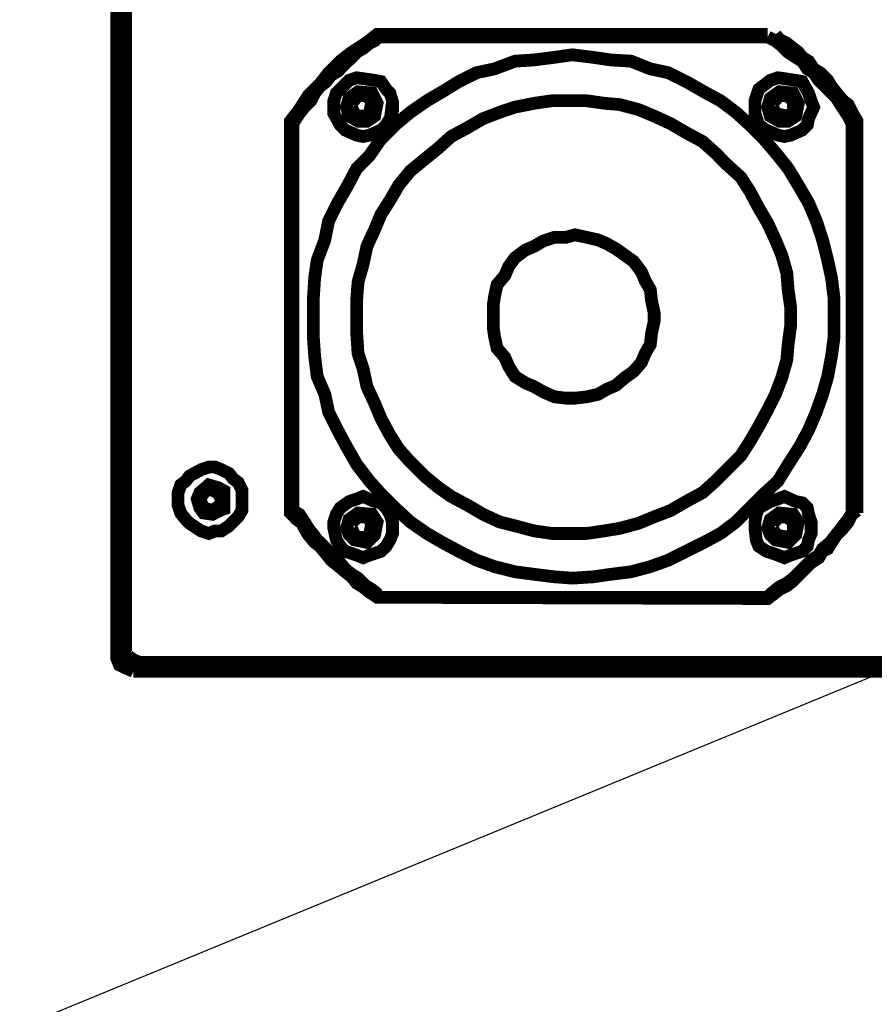
# Model space of a CAD drawing. Units: inches. Extents: x 598 to 992, y 104 to 786.
# Drawn here: x 779 to 779, y 169 to 170 of the extents above; entities that cross this region are included whole.
import ezdxf

# ---------------------------------------------------------------- set-up
doc = ezdxf.new("R2010")
doc.units = ezdxf.units.IN
doc.header["$MEASUREMENT"] = 0
doc.linetypes.add('DASHED', pattern=[0.75, 0.5, -0.25])
doc.layers.add('GT-ARTCOUSRTIC', color=251, linetype='Continuous')
doc.layers.add('GT-TRACEJADA', color=251, linetype='DASHED')
doc.styles.add('FR TEXTO', font='Verdana.ttf')
doc.dimstyles.new('ESCALA 50', dxfattribs={"dimtxt": 0.1, "dimasz": 0.0625, "dimexe": 0.05, "dimexo": 0.1, "dimgap": 0.06, "dimtad": 1, "dimtoh": 1, "dimzin": 0, "dimdsep": 46, "dimtxsty": 'FR TEXTO', "dimblk": 'OBLIQUE', "dimcen": 0.1, "dimclrd": 1, "dimclre": 1, "dimclrt": 2, "dimadec": 0, "dimazin": 0, "dimtfac": 1, "dimtix": 1, "dimtofl": 0, "dimtmove": 2, "dimatfit": 3, "dimldrblk": 'OBLIQUE', "dimfxl": 1, "dimtolj": 1, "dimtzin": 0, "dimarcsym": 0})

# ---------------------------------------------------------------- blocks, each defined once
blk = doc.blocks.new('_Oblique')
at = {"color": 0, "linetype": 'ByBlock', "lineweight": -2}
blk.add_line((-0.5, -0.5), (0.5, 0.5), dxfattribs=at)
blk = doc.blocks.new('*D1577')
at = {"color": 1, "lineweight": -2, "transparency": 16777216}
blk.add_arc((776.5166556247162, 169.6854098625661), 1.426445202449833, 351.1174345979857, 0, dxfattribs=at)
at = {"layer": 'Defpoints', "color": 0, "transparency": 16777216}
for p in [(776.5166556247162, 169.6854098625661), (776.5166556247162, 169.6854098625661), (781.7424374506531, 169.6854098625661), (777.9354890245825, 169.5382443128747), (781.7070395488622, 168.8742354715653)]:
    blk.add_point(p, dxfattribs=at)
at = {"color": 1, "lineweight": -2, "transparency": 16777216, "xscale": 0.0625, "yscale": 0.0625, "zscale": 0.0625}
for p, rotation in [((777.943100827166, 169.6854098625661), 90), ((777.9259933229707, 169.4651528130292), 261.1174345979857)]:
    blk.add_blockref('_Oblique', p, dxfattribs=dict(at, rotation=rotation))
at = {"color": 2, "transparency": 16777216, "insert": (777.8271725801139, 169.5836211826596), "char_height": 0.1, "attachment_point": 5, "rotation": 85.55871729899289, "style": 'FR TEXTO'}
blk.add_mtext('\\A1;9°', dxfattribs=at)
blk = doc.blocks.new('*D1578')
at = {"color": 1, "lineweight": -2, "transparency": 16777216}
blk.add_arc((778.3067321532781, 169.3254871932587), 2.402946905629131, 2.289999370653732e-13, 22.36027455255599, dxfattribs=at)
at = {"layer": 'Defpoints', "color": 0, "transparency": 16777216}
for p in [(781.7070395488619, 170.7242354715649), (780.6893756886917, 169.6371979797643), (778.3067321532781, 169.3254871932587), (778.3067321532781, 169.3254871932587), (781.742437450653, 169.3254871932587)]:
    blk.add_point(p, dxfattribs=at)
at = {"color": 1, "lineweight": -2, "transparency": 16777216, "xscale": 0.0625, "yscale": 0.0625, "zscale": 0.0625}
for p, rotation in [((780.5290015354914, 170.2396385068548), 112.360274552556), ((780.7096790589071, 169.3254871932587), 270.0000000000002)]:
    blk.add_blockref('_Oblique', p, dxfattribs=dict(at, rotation=rotation))
at = {"color": 2, "transparency": 16777216, "insert": (780.7730106492146, 169.8129350414125), "char_height": 0.1, "attachment_point": 5, "rotation": 281.1801372762777, "style": 'FR TEXTO'}
blk.add_mtext('\\A1;22°', dxfattribs=at)
blk = doc.blocks.new('8-4 corte')
at = {"layer": 'GT-ARTCOUSRTIC', "const_width": 0.002351411858164264}
for points in [[(215.7826427948485, 132.9249166755582), (215.7821751845358, 132.9261057417819), (215.7814670889194, 132.927281447711), (215.7800508976867, 132.927281447711), (215.4124156698395, 132.927281447711), (215.4109994786067, 132.927281447711), (215.410304743285, 132.9265733520946), (215.4093561623649, 132.9251571608619), (215.4093561623649, 132.4691569442084), (215.4098237726777, 132.4679812382794), (215.4107723535977, 132.467500267672), (215.4124156698395, 132.4667921720556)], [(215.4124156698395, 132.4667921720556), (215.7800508976867, 132.4667921720556), (215.7814670889194, 132.4667921720556), (215.7821751845358, 132.467500267672), (215.7826427948485, 132.4691569442084), (215.7826427948485, 132.9249166755582)], [(215.4107723535977, 132.4705731354412), (215.4107723535977, 132.9235138446201)], [(215.4109994786067, 132.9235138446201), (215.4109994786067, 132.4705731354412)], [(215.5295453730243, 132.5843894855531), (215.4574265025108, 132.5843894855531), (215.4553155759563, 132.5827461693113), (215.4527236787945, 132.5810894927749), (215.4505993919454, 132.5794461765331), (215.4484751050962, 132.577321889684), (215.4468317888544, 132.5751976028348), (215.4447075020053, 132.5730866762804), (215.4430508254689, 132.5704947791185), (215.4414075092271, 132.5683704922694), (215.4414075092271, 132.4960244967469), (215.4425832151562, 132.4948354305232), (215.4435317960762, 132.4941406952014), (215.4439994063889, 132.4931921142814), (215.4447075020053, 132.4920164083523), (215.4458832079344, 132.4906002171195), (215.4468317888544, 132.4898921215031), (215.4480074947835, 132.4884759302704), (215.4489427154089, 132.4873002243413), (215.4501317816326, 132.4863516434212), (215.4515346125708, 132.4851759374922), (215.4527236787945, 132.4842407168668), (215.4536588994199, 132.4830650109377), (215.454834605349, 132.4823569153213), (215.4560103112781, 132.4814083344012), (215.4574265025108, 132.4804731137758), (215.5295453730243, 132.4802326284722), (215.5304805936497, 132.4809407240886), (215.5316696598734, 132.4818759447139), (215.5330724908115, 132.4825840403303), (215.5342615570353, 132.4835326212504), (215.5354372629644, 132.4847083271795), (215.5363724835898, 132.4856569080995), (215.5375615498135, 132.4868326140286), (215.5389643807516, 132.487767834654), (215.539672476368, 132.4889569008778), (215.540621057288, 132.4894245111904), (215.5413291529044, 132.4906002171195), (215.5422643735298, 132.4920164083523), (215.5434534397536, 132.4931921142814), (215.544388660379, 132.4943678202104), (215.5450967559953, 132.4957840114432), (215.5460453369154, 132.4964921070596)], [(215.5460453369154, 132.4960244967469), (215.5460453369154, 132.5683704922694), (215.5450967559953, 132.5700138085112), (215.544388660379, 132.5714299997439), (215.5434534397536, 132.5721380953603), (215.5422643735298, 132.5735542865931), (215.5413291529044, 132.5747299925222), (215.540621057288, 132.5759056984512), (215.5392048660553, 132.577321889684), (215.5380291601262, 132.5780299853004), (215.5370805792061, 132.5794461765331), (215.5359048732771, 132.5801542721495), (215.5351967776607, 132.5810894927749), (215.5342615570353, 132.5817975883913), (215.5330724908115, 132.5827461693113), (215.5316696598734, 132.5834542649277), (215.530961564257, 132.5843894855531)], [(215.4576669878145, 132.5839218752404), (215.4569588921981, 132.583213779624), (215.4560103112781, 132.5827461693113), (215.454834605349, 132.5817975883913), (215.4536588994199, 132.5810894927749), (215.4522427081872, 132.5796733015422), (215.4515346125708, 132.5789785662204), (215.4501317816326, 132.5775623749877), (215.4489427154089, 132.5768542793713), (215.4480074947835, 132.5756785734422), (215.4468317888544, 132.5747299925222), (215.4458832079344, 132.5735542865931), (215.445175112318, 132.5721380953603), (215.4439994063889, 132.5709623894312), (215.4430508254689, 132.5697866835021), (215.4421156048435, 132.5683704922694)], [(215.5295453730243, 132.5839218752404), (215.4576669878145, 132.5839218752404)], [(215.5450967559953, 132.5679028819567), (215.544388660379, 132.5693057128948), (215.5439210500662, 132.5700138085112), (215.5429724691462, 132.5714299997439), (215.5422643735298, 132.572605705673), (215.5410886676007, 132.5737947718967), (215.5401534469753, 132.5747299925222), (215.5389643807516, 132.5759056984512), (215.5380291601262, 132.577321889684), (215.5368534541971, 132.5780299853004), (215.5359048732771, 132.5794461765331), (215.534729167348, 132.5801542721495), (215.5333129761152, 132.5810894927749), (215.5321372701861, 132.5822785589986), (215.530961564257, 132.583213779624), (215.5295453730243, 132.5839218752404)], [(215.4456427226307, 132.5323110570126), (215.4456427226307, 132.5285434539217), (215.4458832079344, 132.5250029758398), (215.4463508182471, 132.5212353727489), (215.4477670094798, 132.5179353799707), (215.4484751050962, 132.5146353871925), (215.4501317816326, 132.5113353944142), (215.4517750978744, 132.5082758869397), (215.4536588994199, 132.5049758941615), (215.4560103112781, 132.501916386687), (215.4581345981272, 132.4995516145341), (215.460726495289, 132.4969597173723), (215.4635588777546, 132.4943678202104), (215.4666183852291, 132.4922435333613), (215.4694507676946, 132.4906002171195), (215.4725102751692, 132.4889569008778), (215.4758102679474, 132.4873002243413), (215.4791102607256, 132.4861245184122), (215.4828778638165, 132.4851759374922), (215.4864183418984, 132.4847083271795), (215.4901859449893, 132.4842407168668), (215.4934859377676, 132.4840002315631), (215.4972535408585, 132.4842407168668), (215.5005535336367, 132.4847083271795), (215.5043211367276, 132.4851759374922), (215.5078616148095, 132.4861245184122), (215.5111616075877, 132.4873002243413), (215.514461600366, 132.4889569008778), (215.5177615931442, 132.4906002171195), (215.5208211006187, 132.4922435333613), (215.5236534830842, 132.4943678202104), (215.5262453802461, 132.4969597173723), (215.5288372774079, 132.4995516145341), (215.5314291745698, 132.501916386687), (215.5333129761152, 132.5049758941615), (215.5354372629644, 132.5082758869397), (215.5370805792061, 132.5113353944142), (215.5384967704389, 132.5146353871925), (215.539672476368, 132.5179353799707), (215.540621057288, 132.5212353727489), (215.5413291529044, 132.5250029758398), (215.5417967632171, 132.5285434539217), (215.5417967632171, 132.5356110497909), (215.5413291529044, 132.5393786528818), (215.540621057288, 132.54267864566), (215.539672476368, 132.5464462487509), (215.5384967704389, 132.5499867268328), (215.5370805792061, 132.553286719611), (215.5354372629644, 132.5561191020765), (215.5333129761152, 132.5596462198638), (215.5314291745698, 132.5620109920166), (215.5288372774079, 132.5650704994912), (215.5262453802461, 132.567662396653), (215.5236534830842, 132.5700138085112), (215.5208211006187, 132.5721380953603), (215.5177615931442, 132.5737947718967), (215.514461600366, 132.5756785734422), (215.5111616075877, 132.577321889684), (215.5078616148095, 132.5780299853004), (215.5043211367276, 132.5794461765331), (215.5005535336367, 132.5796733015422), (215.4972535408585, 132.5801542721495), (215.4934859377676, 132.5806218824622), (215.4901859449893, 132.5801542721495), (215.4864183418984, 132.5796733015422), (215.4828778638165, 132.5794461765331), (215.4791102607256, 132.5780299853004), (215.4758102679474, 132.577321889684), (215.4725102751692, 132.5756785734422), (215.4694507676946, 132.5737947718967), (215.4666183852291, 132.5721380953603), (215.4635588777546, 132.5700138085112), (215.460726495289, 132.567662396653), (215.4581345981272, 132.5650704994912), (215.4560103112781, 132.5620109920166), (215.4536588994199, 132.5596462198638), (215.4517750978744, 132.5561191020765), (215.4501317816326, 132.553286719611), (215.4484751050962, 132.5499867268328), (215.4477670094798, 132.5464462487509), (215.4463508182471, 132.54267864566), (215.4458832079344, 132.5393786528818), (215.4456427226307, 132.5356110497909), (215.4456427226307, 132.5323110570126)], [(215.4494236860163, 132.5709623894312), (215.4494236860163, 132.5697866835021), (215.4505993919454, 132.567662396653), (215.4515346125708, 132.566713815733), (215.4536588994199, 132.5657785951075), (215.454834605349, 132.5655381098039), (215.4560103112781, 132.5657785951075), (215.4581345981272, 132.566713815733), (215.4590831790473, 132.567662396653), (215.4597912746636, 132.5688381025821), (215.4602588849763, 132.5697866835021), (215.4602588849764, 132.5721380953603), (215.4597912746636, 132.5735542865931), (215.4590831790473, 132.5742623822094), (215.4581345981272, 132.5756785734422), (215.4569588921981, 132.5759056984512), (215.4536588994199, 132.5763866690586), (215.4522427081872, 132.5759056984512), (215.4505993919454, 132.5742623822094), (215.449891296329, 132.5735542865931), (215.4494236860163, 132.5721380953603), (215.4494236860163, 132.5709623894312)], [(215.5271806008715, 132.5709623894312), (215.5271806008715, 132.5697866835021), (215.5278886964879, 132.567662396653), (215.5293048877206, 132.566713815733), (215.5314291745698, 132.5657785951075), (215.5326048804988, 132.5655381098039), (215.5337805864279, 132.5657785951075), (215.5359048732771, 132.566713815733), (215.5368534541971, 132.567662396653), (215.5370805792061, 132.5688381025821), (215.5380291601262, 132.5709623894312), (215.5375615498135, 132.5721380953603), (215.5370805792062, 132.5735542865931), (215.5359048732771, 132.5756785734422), (215.534729167348, 132.5759056984512), (215.5314291745698, 132.5763866690586), (215.530012983337, 132.5759056984512), (215.5278886964879, 132.5742623822094), (215.5271806008715, 132.5721380953603), (215.5271806008715, 132.5709623894312)], [(215.4517750978744, 132.5709623894312), (215.4522427081872, 132.5693057128948), (215.4538993847236, 132.5683704922694), (215.4555427009654, 132.5683704922694), (215.4569588921981, 132.5693057128948), (215.4574265025108, 132.5716704850476), (215.4564912818854, 132.5735542865931), (215.4538993847236, 132.5737947718967), (215.4522427081872, 132.572605705673), (215.4517750978744, 132.5709623894312)], [(215.4527236787945, 132.5709623894312), (215.4531912891072, 132.5697866835021), (215.4538993847236, 132.5693057128948), (215.4553155759563, 132.5693057128948), (215.4560103112781, 132.5697866835021), (215.4564912818854, 132.5721380953603), (215.4553155759563, 132.5730866762804), (215.4538993847236, 132.5730866762804), (215.4527236787945, 132.5716704850476)], [(215.5295453730243, 132.5709623894312), (215.530012983337, 132.5693057128948), (215.5316696598734, 132.5683704922694), (215.5333129761152, 132.5683704922694), (215.534729167348, 132.5693057128948), (215.5351967776607, 132.5716704850476), (215.5342615570353, 132.5735542865931), (215.5316696598734, 132.5737947718968), (215.530012983337, 132.572605705673), (215.5295453730243, 132.5709623894312)], [(215.5304805936497, 132.5709623894312), (215.530961564257, 132.5697866835021), (215.5330724908115, 132.5693057128948), (215.5342615570353, 132.5700138085112), (215.5342615570353, 132.5721380953603), (215.5330724908115, 132.5730866762804), (215.5316696598734, 132.5730866762804), (215.5304805936497, 132.5716704850476)], [(215.4536588994199, 132.5323110570126), (215.4536588994199, 132.5290110642344), (215.4538993847236, 132.5254839464472), (215.454834605349, 132.5226515639817), (215.4555427009653, 132.5193515712034), (215.4569588921981, 132.5162920637289), (215.4581345981272, 132.5134596812634), (215.4597912746636, 132.5104001737888), (215.4614345909054, 132.507808276627), (215.4635588777546, 132.5054435044742), (215.4661507749164, 132.5028516073123), (215.4687426720782, 132.5007273204632), (215.4710940839364, 132.4990840042214), (215.4741669517056, 132.4974406879796), (215.4769859738765, 132.4957840114432), (215.4800588416456, 132.4943678202104), (215.4828778638165, 132.4936597245941), (215.4864183418984, 132.4927245039686), (215.4897183346766, 132.4922435333613), (215.4960778349294, 132.4922435333613), (215.4993778277076, 132.4927245039686), (215.5022102101731, 132.4931921142814), (215.5057373279604, 132.4941406952014), (215.5085697104259, 132.4953164011305), (215.5116292179005, 132.4964921070596), (215.514461600366, 132.4981354233014), (215.5175211078405, 132.4997920998378), (215.5198858799933, 132.501916386687), (215.5219968065478, 132.5040273132414), (215.5245887037096, 132.5066192104033), (215.5262453802461, 132.5092111075651), (215.5278886964879, 132.5120434900306), (215.5295453730243, 132.5151029975052), (215.530961564257, 132.5179353799707), (215.5321372701861, 132.5209948874452), (215.5330724908115, 132.5242948802234), (215.5333129761152, 132.527127262689), (215.5337805864279, 132.5306677407709), (215.5337805864279, 132.5339677335491), (215.5333129761152, 132.5372543660326), (215.5330724908115, 132.5403272338018), (215.5321372701861, 132.5436272265801), (215.530961564257, 132.5464462487509), (215.5295453730243, 132.5495191165201), (215.5278886964879, 132.552338138691), (215.5262453802461, 132.5554110064602), (215.5245887037096, 132.558002903622), (215.5219968065478, 132.5603543154802), (215.5198858799933, 132.5624786023293), (215.5175211078405, 132.5646028891784), (215.514461600366, 132.5662462054202), (215.5116292179005, 132.5679028819567), (215.5085697104259, 132.5693057128948), (215.5057373279604, 132.5704947791185), (215.5022102101731, 132.5714299997439), (215.4993778277076, 132.5716704850476), (215.4960778349294, 132.5721380953603), (215.4897183346766, 132.5721380953603), (215.4864183418984, 132.5716704850476), (215.4828778638165, 132.5709623894312), (215.4800588416456, 132.5700138085112), (215.4769859738765, 132.5688381025821), (215.4741669517056, 132.5671947863403), (215.4710940839364, 132.5655381098039), (215.4687426720782, 132.5634138229547), (215.4661507749164, 132.5613028964002), (215.4635588777546, 132.5591786095511), (215.4614345909054, 132.5565867123892), (215.4597912746636, 132.5537543299237), (215.4581345981272, 132.5511624327619), (215.4569588921981, 132.548343410591), (215.4555427009654, 132.5452705428218), (215.454834605349, 132.5419705500436), (215.4538993847236, 132.5386705572654), (215.4536588994199, 132.5356110497909), (215.4536588994199, 132.5323110570126)], [(215.4418751195398, 132.5679028819567), (215.4418751195398, 132.4964921070596)], [(215.5450967559954, 132.4964921070596), (215.5450967559953, 132.5679028819567)], [(215.4788697754219, 132.5323110570126), (215.4788697754219, 132.5301867701635), (215.4791102607256, 132.5285434539217), (215.4795778710383, 132.5264191670726), (215.4809940622711, 132.5247758508308), (215.4817021578874, 132.5231191742944), (215.4828778638165, 132.5212353727489), (215.484761665362, 132.5200596668198), (215.4864183418984, 132.5193515712034), (215.4880616581402, 132.5184029902834), (215.4901859449893, 132.517467769658), (215.4923102318385, 132.5172272843543), (215.4939535480803, 132.5172272843543), (215.4960778349294, 132.517467769658), (215.4982021217785, 132.5179353799707), (215.4998454380203, 132.5188839608907), (215.5015021145568, 132.5195920565071), (215.5031454307986, 132.5209948874452), (215.504802107335, 132.522183953669), (215.5062182985677, 132.5238272699108), (215.5069130338895, 132.5254839464472), (215.5078616148095, 132.527127262689), (215.5081021001132, 132.5292515495381), (215.5085697104259, 132.5313758363872), (215.5085697104259, 132.533019152629), (215.5081021001132, 132.5351434394782), (215.5078616148095, 132.5372543660326), (215.5069130338895, 132.5389110425691), (215.5062182985677, 132.5405543588109), (215.504802107335, 132.542451520651), (215.5031454307986, 132.54362722658), (215.5015021145568, 132.5448029325091), (215.4998454380203, 132.5457381531346), (215.4982021217785, 132.5464462487509), (215.4960778349294, 132.5469272193583), (215.4939535480803, 132.547394829671), (215.4923102318385, 132.5469272193583), (215.4901859449893, 132.5469272193583), (215.4880616581402, 132.5462191237419), (215.4864183418984, 132.5452705428218), (215.484761665362, 132.5445624472055), (215.4828778638165, 132.5431462559727), (215.4817021578875, 132.5415029397309), (215.4809940622711, 132.5398596234891), (215.4795778710383, 132.5382029469527), (215.4791102607256, 132.5360786601036), (215.4788697754219, 132.5344353438618), (215.4788697754219, 132.5323110570126)], [(215.4206723319324, 132.4986163939087), (215.4206723319324, 132.4974406879796), (215.4211399422451, 132.4960244967469), (215.4220751628705, 132.4948354305232), (215.4227832584868, 132.4941406952014), (215.4241994497196, 132.4931921142814), (215.424907545336, 132.4927245039687), (215.4263237365687, 132.4922435333613), (215.4274994424978, 132.4927245039687), (215.4286751484269, 132.4927245039687), (215.4300913396597, 132.4936597245941), (215.430799435276, 132.4943678202104), (215.4317480161961, 132.4953164011305), (215.4324561118125, 132.4964921070596), (215.4324561118125, 132.5002597101505), (215.4317480161961, 132.5016759013833), (215.430799435276, 132.5023839969996), (215.4300913396597, 132.5033192176251), (215.4286751484269, 132.5040273132414), (215.4274994424978, 132.5045082838488), (215.4263237365687, 132.5045082838488), (215.424907545336, 132.5040273132414), (215.4227832584868, 132.5028516073124), (215.4220751628705, 132.501916386687), (215.421139942245, 132.5012082910706), (215.4206723319324, 132.4997920998378), (215.4206723319324, 132.4986163939087)], [(215.4241994497196, 132.4986163939087), (215.424680420327, 132.4969597173723), (215.4253751556487, 132.4960244967469), (215.4270318321851, 132.4957840114432), (215.4284480234179, 132.4964921070596), (215.4291561190342, 132.4974406879796), (215.4291561190343, 132.4997920998378), (215.4279670528105, 132.5007273204632), (215.4263237365687, 132.5012082910706), (215.424680420327, 132.4997920998378), (215.4241994497196, 132.4986163939087)], [(215.424680420327, 132.4986163939087), (215.4253751556487, 132.4969597173723), (215.4270318321851, 132.4964921070596), (215.4284480234179, 132.4974406879796), (215.4286751484269, 132.4986163939087), (215.4279670528105, 132.4997920998378), (215.4270318321851, 132.5002597101505), (215.425856126256, 132.5002597101505), (215.424907545336, 132.4990840042214)], [(215.4494236860163, 132.4931921142814), (215.449891296329, 132.4910678274322), (215.4505993919454, 132.4898921215031), (215.4515346125708, 132.4889569008778), (215.4536588994199, 132.4882488052613), (215.454834605349, 132.487767834654), (215.4560103112781, 132.4882488052613), (215.4581345981272, 132.4889569008777), (215.4590831790473, 132.4898921215031), (215.4597912746636, 132.4910678274322), (215.4602588849763, 132.4922435333613), (215.4602588849763, 132.4943678202104), (215.4597912746636, 132.4957840114432), (215.4590831790473, 132.4969597173723), (215.4581345981272, 132.4979082982923), (215.4569588921981, 132.4981354233014), (215.454834605349, 132.4990840042214), (215.4536588994199, 132.4986163939087), (215.4522427081872, 132.4981354233014), (215.4505993919454, 132.4969597173723), (215.449891296329, 132.4957840114432), (215.4494236860163, 132.4943678202104), (215.4494236860163, 132.4931921142814)], [(215.5271806008715, 132.4931921142814), (215.5274210861751, 132.4910678274322), (215.5278886964879, 132.4898921215031), (215.5293048877206, 132.4889569008777), (215.5314291745698, 132.4882488052613), (215.5326048804988, 132.487767834654), (215.5337805864279, 132.4882488052613), (215.5359048732771, 132.4889569008778), (215.5368534541971, 132.4898921215031), (215.5370805792061, 132.4910678274322), (215.5375615498135, 132.4922435333613), (215.5375615498135, 132.4943678202104), (215.5370805792061, 132.4957840114432), (215.5368534541971, 132.4969597173723), (215.535904873277, 132.4979082982923), (215.534729167348, 132.4981354233014), (215.5326048804988, 132.4990840042214), (215.5314291745698, 132.4986163939087), (215.530012983337, 132.4981354233014), (215.5278886964879, 132.4969597173723), (215.5274210861751, 132.4957840114432), (215.5271806008715, 132.4943678202104), (215.5271806008715, 132.4931921142814)], [(215.4418751195398, 132.4964921070596), (215.4430508254689, 132.4957840114432), (215.4439994063889, 132.4943678202104), (215.4447075020053, 132.4931921142814), (215.4456427226307, 132.4920164083523), (215.4463508182471, 132.4910678274322), (215.4472993991672, 132.4901326068068), (215.4484751050962, 132.4889569008777), (215.4494236860163, 132.487767834654), (215.4505993919454, 132.4868326140286), (215.4515346125708, 132.4856569080995), (215.4527236787945, 132.4847083271795), (215.4538993847236, 132.4840002315631), (215.4553155759563, 132.4825840403303), (215.4564912818854, 132.4818759447139), (215.4576669878145, 132.4809407240886)], [(215.4517750978744, 132.4931921142814), (215.4522427081872, 132.4920164083523), (215.4531912891072, 132.4910678274322), (215.4555427009654, 132.4906002171195), (215.4569588921981, 132.4920164083523), (215.4574265025108, 132.4943678202104), (215.4564912818854, 132.4957840114432), (215.4538993847236, 132.4960244967469), (215.4522427081872, 132.4948354305232), (215.4517750978744, 132.4931921142814)], [(215.4527236787945, 132.4931921142814), (215.4531912891072, 132.4920164083523), (215.4538993847236, 132.4915487980396), (215.4553155759563, 132.4915487980396), (215.4560103112781, 132.4920164083523), (215.4564912818854, 132.4943678202104), (215.4553155759563, 132.4953164011305), (215.4538993847236, 132.4953164011305), (215.4527236787945, 132.4941406952014)], [(215.5295453730243, 132.4931921142814), (215.530012983337, 132.4920164083523), (215.530961564257, 132.4910678274322), (215.5333129761152, 132.4906002171195), (215.534729167348, 132.4920164083523), (215.5351967776607, 132.4943678202104), (215.5342615570353, 132.4957840114432), (215.5316696598734, 132.4960244967469), (215.530012983337, 132.4948354305232), (215.5295453730243, 132.4931921142814)], [(215.5295453730243, 132.4804731137758), (215.5304805936497, 132.4814083344012), (215.5316696598734, 132.4823569153213), (215.5330724908115, 132.4830650109377), (215.5342615570353, 132.4840002315631), (215.5354372629644, 132.4851759374922), (215.5363724835898, 132.4861245184122), (215.5375615498135, 132.4873002243413), (215.5389643807516, 132.4882488052613), (215.539672476368, 132.4894245111904), (215.5410886676007, 132.4906002171195), (215.5417967632171, 132.4915487980396), (215.5427453441372, 132.4927245039686), (215.5434534397536, 132.4936597245941), (215.544388660379, 132.4948354305232), (215.5450967559954, 132.4960244967469)], [(215.5304805936497, 132.4931921142814), (215.530961564257, 132.4920164083523), (215.5330724908115, 132.4915487980396), (215.5342615570353, 132.4922435333613), (215.5342615570353, 132.4943678202104), (215.5330724908115, 132.4953164011305), (215.5316696598734, 132.4953164011305), (215.5304805936497, 132.4941406952014)], [(215.4576669878145, 132.4804731137758), (215.5295453730243, 132.4804731137758)], [(215.4107723535977, 132.4705731354412), (215.4109994786067, 132.4691569442084), (215.4119480595268, 132.468448848592), (215.4135913757686, 132.4679812382794)], [(215.4135913757686, 132.4684488485921), (215.4124156698395, 132.4689164589047), (215.4114804492141, 132.4696245545211)], [(215.4135913757686, 132.4684488485921), (215.7788751917576, 132.468448848592)], [(215.7788751917576, 132.4679812382794), (215.4135913757686, 132.4679812382794)]]:
    blk.add_lwpolyline(points, dxfattribs=at)

msp = doc.modelspace()

# ---------------------------------------------------------------- linework, layer by layer
at = {"layer": 'GT-TRACEJADA'}
msp.add_line((778.3067321532781, 169.3254871932587), (781.707039548862, 170.7242354715649), dxfattribs=at)

# ---------------------------------------------------------------- block references
msp.add_blockref('8-4 corte', (563.1090069677505, 37.00405887513196))

# ---------------------------------------------------------------- dimensions: what is measured, and where the dimension line sits
for base, line1, line2, picture, middle in [((780.6893756886917, 169.6371979797643), ((778.3067321532781, 169.3254871932587), (781.7424374506529, 169.3254871932587)), ((778.3067321532781, 169.3254871932587), (781.707039548862, 170.7242354715649)), '*D1578', (780.7730106492146, 169.8129350414124)), ((777.9354890245825, 169.5382443128747), ((776.5166556247159, 169.6854098625661), (781.707039548862, 168.8742354715652)), ((776.5166556247159, 169.6854098625661), (781.7424374506529, 169.6854098625661)), '*D1577', (777.827172580114, 169.5836211826597))]:
    dim = msp.add_angular_dim_2l(base=base, line1=line1, line2=line2, dimstyle='ESCALA 50')
    dim.commit()
    dim.dimension.update_dxf_attribs({"geometry": picture, "text_midpoint": middle})

doc.saveas('drawing.dxf')
